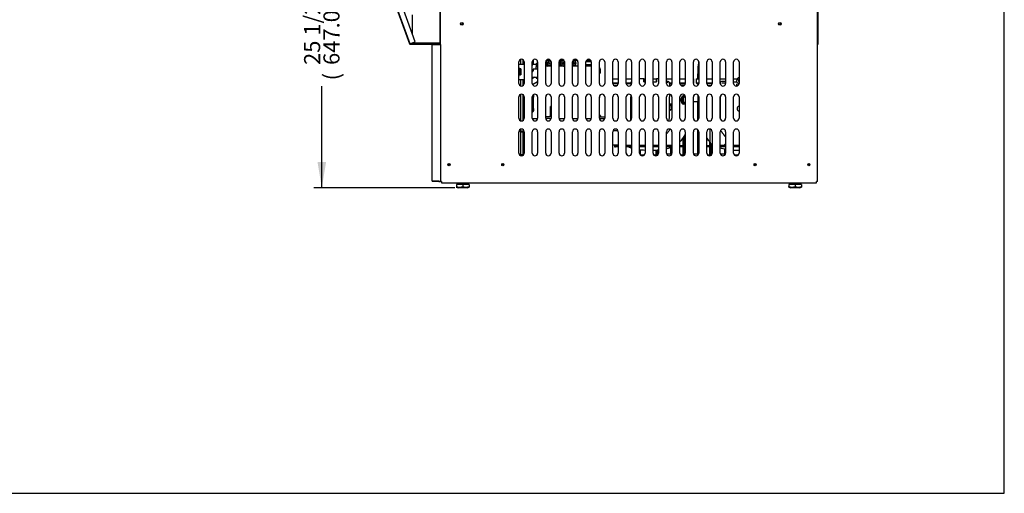
# Model space of a CAD drawing. Units: millimetres. Extents: x 0 to 4950, y 0 to 4399.
# Drawn here: x 3116 to 4950, y 0 to 883 of the extents above; entities that cross this region are included whole.
import ezdxf
from ezdxf.enums import TextEntityAlignment as Align

# ---------------------------------------------------------------- set-up
doc = ezdxf.new("R2010")
doc.units = ezdxf.units.MM
for name, color, linetype in [('1257001_H', 7, 'Continuous'), ('18C538A006_STAFF', 7, 'Continuous'), ('18C614A133_RETRO', 7, 'Continuous'), ('2058296', 7, 'Continuous'), ('2059164', 7, 'Continuous'), ('2060058', 7, 'Continuous'), ('2064018_EU', 7, 'Continuous'), ('2067124_BEND_PRO', 7, 'Continuous'), ('2068167_BEND', 7, 'Continuous'), ('2075278', 7, 'Continuous'), ('2259019_G_AF0', 7, 'Continuous'), ('2259020_H_AF0', 7, 'Continuous'), ('BASE', 7, 'Continuous'), ('CDU-풍향판-535-우', 7, 'Continuous'), ('Default', 7, 'Continuous'), ('MATICA_021403_M8', 7, 'Continuous'), ('TOM-48DX-ST-베이스발', 7, 'Continuous'), ('TOM-48DX-ST-베이스전', 7, 'Continuous'), ('TOM-48DX-ST-전면외장', 7, 'Continuous'), ('TOM-DX-S-전면외장_브라', 7, 'Continuous'), ('TOM-DX-S-측판기둥외부-', 7, 'Continuous'), ('TOM-DX-S-측판하부내부좌', 7, 'Continuous'), ('TOM-DX-S-측판하부외부-', 7, 'Continuous'), ('TOM-DX-ST-베이스우', 7, 'Continuous'), ('베이스볼트-인치', 7, 'Continuous'), ('응축기-경판-5-10-우', 7, 'Continuous'), ('응축기-동관-535', 7, 'Continuous'), ('응축기-청소기-모터레일-우', 7, 'Continuous'), ('응축기-청소기-전면고정-우', 7, 'Continuous'), ('응축수증발기-성형물통', 7, 'Continuous'), ('커넥터-4P-B', 7, 'Continuous'), ('케이블그랜트', 7, 'Continuous'), ('콘트롤박스-H-커버', 7, 'Continuous')]:
    doc.layers.add(name, color=color, linetype=linetype)
doc.styles.add('SEACAD_Arial', font='arial.ttf')

# ---------------------------------------------------------------- blocks, each defined once
blk = doc.blocks.new('SE2')
at = {"layer": '1257001_H', "color": 7, "linetype": 'Continuous'}
for p, q in [((928.3, 1112), (927.2, 1113.1)), ((927.2, 1109.3), (928.3, 1112)), ((934.5, 1112), (928.3, 1112)), ((934.5, 1113.5), (934.5, 1107.8)), ((937.2, 1113.5), (934.5, 1113.5)), ((937.2, 1107.8), (934.5, 1107.8)), ((934.5, 1103), (934.5, 1107.8)), ((1053.5, 1104), (1052.5, 1104)), ((1053.5, 1096), (1053.5, 1104)), ((1054.5, 1103), (1053.5, 1104)), ((1054.5, 1097), (1054.5, 1103)), ((927.2, 1088), (934.5, 1088)), ((934.5, 1088), (934.5, 1086.5)), ((934.5, 1086.5), (937.2, 1086.5)), ((1052.5, 1096), (1053.5, 1096)), ((1053.5, 1096), (1054.5, 1097))]:
    blk.add_line(p, q, dxfattribs=at)
at = {"layer": '18C538A006_STAFF', "color": 7, "linetype": 'Continuous'}
for p, q in [((903.4, 1101), (903.4, 1102.6)), ((903.4, 1094.6), (903.4, 1095))]:
    blk.add_line(p, q, dxfattribs=at)
blk.add_arc((876.7, 1098.6), 27, 340.8339, 18.6847, dxfattribs=at)
at = {"layer": '18C614A133_RETRO', "color": 7, "linetype": 'Continuous'}
for p, q in [((903.4, 1112.2), (902.2, 1112.2)), ((902.8, 1103.7), (904.2, 1103.7)), ((904.2, 1103.6), (903.6, 1103.6)), ((903.6, 1102.8), (903.6, 1103.6)), ((904.2, 1103.7), (904.2, 1092.6)), ((904.2, 1103.7), (904.2, 1103.6)), ((904.2, 1103.6), (904.2, 1092.6)), ((904.6, 1092.6), (904.6, 1103.7)), ((904.6, 1103.7), (906, 1103.7)), ((905.4, 1103.6), (904.6, 1103.7)), ((906, 1103.6), (905.4, 1103.6)), ((905.4, 1092.6), (905.4, 1103.6)), ((906, 1103.7), (906, 1092.6)), ((906, 1103.7), (906, 1103.6)), ((906, 1103.6), (906, 1092.6)), ((902.2, 1084), (903.4, 1084)), ((904.2, 1092.6), (902.8, 1092.6)), ((902.8, 1092.6), (903.6, 1092.6)), ((903.6, 1092.6), (903.6, 1094.3)), ((904.2, 1092.6), (903.6, 1092.6)), ((904.2, 1092.6), (904.2, 1092.6)), ((906, 1092.6), (904.6, 1092.6)), ((904.6, 1092.6), (905.4, 1092.6)), ((906, 1092.6), (905.4, 1092.6)), ((906, 1092.6), (906, 1092.6))]:
    blk.add_line(p, q, dxfattribs=at)
for centre, major_axis, start_param, end_param in [((907.1, 1111.3), (103.2, 0), 1.521232, 1.605704), ((907.1, 1084.9), (-103.2, 0), 1.535888, 1.620361)]:
    blk.add_ellipse(centre, major_axis=major_axis, ratio=0.008716, start_param=start_param, end_param=end_param, dxfattribs=at)
at = {"layer": '2058296', "color": 7, "linetype": 'Continuous'}
for p, q in [((1077, 1085.4), (1087.1, 1085.4)), ((1102.2, 1085.4), (1112.1, 1085.4)), ((1135, 1085.4), (1137.1, 1085.4)), ((1152.2, 1085.4), (1158.4, 1085.4)), ((1177.3, 1085.4), (1187.3, 1085.4)), ((1202.2, 1085.4), (1212.3, 1085.4)), ((1227.7, 1085.4), (1227.4, 1077.7)), ((1227.5, 1085.4), (1227.7, 1085.4)), ((1232.2, 1085.4), (1236.9, 1085.4)), ((1232.2, 1085.4), (1232.5, 1077.7)), ((1252.1, 1085.4), (1260.1, 1085.4)), ((1260.1, 1085.4), (1262.1, 1085.4)), ((1277.1, 1085.4), (1287.1, 1085.4)), ((1302.1, 1085.4), (1309.2, 1085.4)), ((1077, 1077.7), (1087.1, 1077.7)), ((1077.1, 1076.4), (1087, 1076.4)), ((1102.2, 1077.7), (1110.9, 1077.7)), ((1102.2, 1076.4), (1110.9, 1076.4)), ((1182.5, 1077.7), (1187.3, 1077.7)), ((1182.6, 1076.4), (1187.2, 1076.4)), ((1202.2, 1077.7), (1212.3, 1077.7)), ((1202.5, 1076.4), (1212.4, 1076.4)), ((1227.4, 1077.7), (1227.2, 1077.5)), ((1232.5, 1077.7), (1237, 1077.7)), ((1232.5, 1077.7), (1233.8, 1076.4)), ((1233.8, 1076.4), (1236.8, 1076.4)), ((1235.5, 1074.5), (1235.5, 1073)), ((1252.1, 1077.7), (1260.3, 1077.7)), ((1252.1, 1076.4), (1261.1, 1076.4)), ((1260.3, 1077.7), (1262.1, 1077.7)), ((1261.1, 1076.4), (1262.1, 1076.4)), ((1277.1, 1077.7), (1277.5, 1077.7)), ((1258, 990.3), (1258, 968.7)), ((1102.2, 961), (1112.2, 961)), ((1177.2, 955.2), (1179.6, 955.7)), ((1179.2, 961), (1187.2, 961)), ((1277.2, 961), (1280.7, 961)), ((1280.3, 955.7), (1285.1, 954.7)), ((1286.4, 963.5), (1286.4, 963.5))]:
    blk.add_line(p, q, dxfattribs=at)
for centre, radius, start, end in [((1084.9, 14091.9), 13019, 269.97377, 270.00106), ((1231.5, 1074.5), 4, 0, 28.955), ((1251.4, 14091.9), 13019, 270.01109, 270.03861), ((1506.6, 1055.2), 271.2, 179.998, 186.0741), ((1127.4, 1006.9), 53, 199.9977, 200.4095), ((1166, 1006.9), 53, 313.1653, 330.6796), ((1293.9, 1006.9), 53, 218.034, 227.5338), ((1146.7, 1114.6), 162.4, 263.0656, 266.6125), ((1179.2, 968.7), 7.75, 254.7057, 270), ((1166, 1006.9), 53, 284.2969, 293.1243), ((1265.7, 968.7), 7.75, 180, 242.7853), ((1280.7, 968.7), 7.75, 270, 316.2816), ((1313.2, 1114.6), 162.4, 259.8058, 260.7496), ((1146.7, 1114.6), 162.4, 271.942, 275.4783), ((1313.2, 1114.6), 162.4, 266.0823, 269.6167)]:
    blk.add_arc(centre, radius, start, end, dxfattribs=at)
for centre, major_axis, ratio, start_param, end_param in [((1208.6, 1045.9), (0, 8), 0.544639, 5.362553, 6.283185), ((1208.6, 1045.9), (0, 8), 0.544639, 3.141593, 4.065393), ((1127.3, 1006.7), (-9.2, -51.9), 0.998439, 5.229554, 5.239843), ((1293.8, 1006.7), (-9.2, -51.9), 0.998439, 5.546386, 5.710688), ((1127.3, 1006.7), (-9.2, -51.9), 0.998439, 6.051403, 6.166983), ((1293.8, 1006.7), (-9.2, -51.9), 0.998439, 6.137104, 6.204276)]:
    blk.add_ellipse(centre, major_axis=major_axis, ratio=ratio, start_param=start_param, end_param=end_param, dxfattribs=at)
for points in [[(1185.3, 1072.9), (1184.4, 1072.9), (1183.5, 1072.9), (1182.5, 1072.9)], [(1286.4, 963.5), (1286.4, 963.5), (1286.4, 963.4), (1286.3, 963.4)]]:
    blk.add_open_spline(points, degree=3, dxfattribs=at)
for points, knots in [([(1210.4, 1072.9), (1210, 1072.9), (1209.6, 1072.9), (1207.6, 1072.9), (1206, 1072.9), (1204.2, 1072.9)], [0.2245415, 0.2245415, 0.2245415, 0.2245415, 0.25, 0.25, 0.3436907, 0.3436907, 0.3436907, 0.3436907]), ([(1208.9, 1037.9), (1208.7, 1038), (1208.4, 1038), (1207.9, 1038.1), (1207.2, 1038.5), (1206.4, 1039.2), (1205.7, 1040.2), (1205.2, 1041.5), (1204.8, 1042.8), (1204.5, 1044.4), (1204.5, 1045.9), (1204.6, 1047.5), (1204.9, 1049), (1205.4, 1050.4), (1206.1, 1051.6), (1206.8, 1052.6), (1207.6, 1053.4), (1208.3, 1053.8), (1208.9, 1053.9), (1209.2, 1053.9), (1209.3, 1053.9)], [0, 0, 0, 0, 0.031271, 0.062581, 0.124966, 0.187263, 0.249521, 0.311779, 0.374058, 0.436418, 0.498901, 0.561495, 0.624198, 0.686941, 0.749603, 0.812126, 0.874785, 0.937452, 0.968725, 1, 1, 1, 1]), ([(1209.3, 1053.9), (1209.5, 1053.9), (1209.8, 1053.9), (1210.3, 1053.8), (1211, 1053.4), (1211.6, 1052.7), (1212, 1052), (1212.2, 1051.7)], [0, 0, 0, 0, 0.0312237, 0.0624859, 0.1250499, 0.1877292, 0.2467335, 0.2467335, 0.2467335, 0.2467335]), ([(1212.2, 1041.1), (1212.1, 1040.8), (1211.8, 1040.1), (1211.2, 1039.3), (1210.5, 1038.5), (1209.8, 1038.1), (1209.3, 1038), (1209, 1038), (1208.9, 1037.9)], [0.7089068, 0.7089068, 0.7089068, 0.7089068, 0.7497412, 0.812183, 0.8747074, 0.9372893, 0.9686593, 1, 1, 1, 1]), ([(1177.2, 982.4), (1177.5, 982.9), (1178.6, 984.3), (1181, 987.2), (1182.9, 989.8), (1184, 991.3)], [0.3759382, 0.3759382, 0.3759382, 0.3759382, 0.4243068, 0.5292883, 0.6884243, 0.6884243, 0.6884243, 0.6884243]), ([(1277.7, 988.9), (1277.8, 988.7), (1278.4, 988), (1279.2, 986.9), (1280.2, 985.6), (1281, 984.7), (1281.8, 983.7), (1282.6, 982.6), (1283.5, 981.5), (1284.4, 980.3), (1285.2, 979.3), (1286, 978.3), (1286.7, 977.4), (1287.1, 977), (1287.2, 976.8)], [0.3951959, 0.3951959, 0.3951959, 0.3951959, 0.4167295, 0.468592, 0.5119397, 0.546737, 0.5729662, 0.6169598, 0.6593973, 0.7002822, 0.7396201, 0.7774188, 0.8136886, 0.832355, 0.832355, 0.832355, 0.832355])]:
    blk.add_open_spline(points, degree=3, knots=knots, dxfattribs=at)
at = {"layer": '2059164', "color": 7, "linetype": 'Continuous'}
blk.add_line((1235.3, 1085.4), (1235.3, 1094.4), dxfattribs=at)
blk.add_arc((1401, 1095.4), 165.7, 179.3229, 180.1999, dxfattribs=at)
blk.add_open_spline([(1237, 1117.5), (1236.7, 1115.5), (1236, 1110.9), (1235.4, 1103), (1235.3, 1097.7), (1235.3, 1094.4)], degree=3, knots=[0.6689507, 0.6689507, 0.6689507, 0.6689507, 0.7541535, 0.8711581, 1, 1, 1, 1], dxfattribs=at)
blk.add_open_spline([(1235.3, 1097.3), (1235.3, 1096.4), (1235.3, 1095.4), (1235.3, 1094.4)], degree=3, dxfattribs=at)
at = {"layer": '2060058', "color": 7, "linetype": 'Continuous'}
for p, q in [((1080.4, 960.7), (1082.5, 960.7)), ((1080.4, 960.7), (1080.4, 958.2)), ((1080.4, 958.2), (1082.5, 958.2)), ((1085.4, 960.7), (1082.5, 960.7)), ((1085.4, 958.2), (1082.5, 958.2)), ((1085.4, 960.7), (1087.2, 960.7)), ((1087.2, 958.2), (1085.4, 958.2)), ((1112.2, 960.7), (1102.2, 960.7)), ((1112.2, 958.2), (1102.2, 958.2)), ((1137.2, 960.7), (1127.2, 960.7)), ((1137.2, 958.2), (1127.2, 958.2)), ((1162.2, 960.7), (1152.2, 960.7)), ((1162.2, 958.2), (1152.2, 958.2)), ((1187.2, 960.7), (1177.2, 960.7)), ((1187.2, 958.2), (1177.2, 958.2)), ((1202.8, 960.7), (1202.2, 960.7)), ((1202.8, 958.2), (1202.2, 958.2)), ((1202.8, 960.7), (1208, 960.7)), ((1208, 958.2), (1202.8, 958.2)), ((1210.9, 960.7), (1208, 960.7)), ((1210.9, 958.2), (1208, 958.2)), ((1210.9, 960.7), (1212.2, 960.7)), ((1210.9, 958.2), (1212.2, 958.2)), ((1252.2, 960.7), (1257.1, 960.7)), ((1257.1, 958.2), (1252.2, 958.2)), ((1262.2, 960.7), (1257.1, 960.7)), ((1262.2, 958.2), (1257.1, 958.2)), ((1287.2, 960.7), (1277.2, 960.7)), ((1287.2, 958.2), (1277.2, 958.2)), ((1312.2, 960.7), (1302.2, 960.7)), ((1312.2, 958.2), (1302.2, 958.2))]:
    blk.add_line(p, q, dxfattribs=at)
for centre, start, end in [((1106.7, 958.5), 138.1897, 143.1301), ((1106.7, 958.5), 36.8699, 41.8103), ((1186.7, 958.5), 138.1897, 143.1301)]:
    blk.add_arc(centre, 3.75, start, end, dxfattribs=at)
at = {"layer": '2064018_EU', "color": 7, "linetype": 'Continuous'}
for p, q in [((1281, 1077.6), (1281, 1077.9)), ((1281, 1077.6), (1287.2, 1077.6)), ((1184, 1038.4), (1183, 1033.4)), ((1184, 1038.3), (1183, 1033.3)), ((1183, 1033.3), (1183, 1033.4)), ((1183, 1033.3), (1183, 1031.8)), ((1186.1, 1029), (1183.6, 1026.5)), ((1184, 1038.4), (1186.1, 1038.4)), ((1184, 1038.3), (1184, 1038.4)), ((1184, 1038.3), (1186.1, 1038.3)), ((1186.1, 1038.4), (1186.1, 1038.3)), ((1186.1, 1038.3), (1186.1, 1029)), ((1183.6, 1026.5), (1182.5, 1026.5))]:
    blk.add_line(p, q, dxfattribs=at)
for centre, major_axis, start_param, end_param in [((1182.5, 1031.9), (-0.5, 0), 1.570796, 3.141593), ((1182.5, 1031.8), (0.5, 0), 4.712389, 6.283185)]:
    blk.add_ellipse(centre, major_axis=major_axis, ratio=0.999048, start_param=start_param, end_param=end_param, dxfattribs=at)
at = {"layer": '2067124_BEND_PRO', "color": 7, "linetype": 'Continuous'}
for p, q in [((1212.2, 1049.9), (1211.5, 1049.9)), ((1211.5, 1042), (1212.2, 1042))]:
    blk.add_line(p, q, dxfattribs=at)
for start_param, end_param in [(2.621927, 6.283185), (0, 0.519665)]:
    blk.add_ellipse((1210.8, 1045.9), major_axis=(0, -5.17), ratio=0.544639, start_param=start_param, end_param=end_param, dxfattribs=at)
for points, knots in [([(1209.8, 1051.7), (1209.4, 1051.7), (1208.8, 1051.6), (1207.7, 1050.9), (1206.9, 1049.8), (1206.3, 1048.3), (1206, 1046.8), (1206, 1046), (1206.1, 1045.8)], [0, 0, 0, 0, 0.137034, 0.311948, 0.499314, 0.70866, 0.926776, 1, 1, 1, 1]), ([(1206.1, 1045.8), (1206.1, 1045.3), (1206.1, 1044.3), (1206.6, 1042.7), (1207.4, 1041.3), (1208.5, 1040.4), (1209.8, 1040.1), (1211.1, 1040.4), (1211.7, 1040.9), (1212, 1041.2)], [0, 0, 0, 0, 0.0850388, 0.2149501, 0.3497025, 0.4606915, 0.5651457, 0.6750346, 0.7739158, 0.7739158, 0.7739158, 0.7739158]), ([(1212.2, 1050.5), (1212.1, 1050.6), (1211.7, 1051), (1210.9, 1051.6), (1210.2, 1051.7), (1209.8, 1051.7)], [0.432451, 0.432451, 0.432451, 0.432451, 0.5205137, 0.7889679, 1, 1, 1, 1])]:
    blk.add_open_spline(points, degree=3, knots=knots, dxfattribs=at)
at = {"layer": '2068167_BEND', "color": 7, "linetype": 'Continuous'}
blk.add_arc((1170.9, 1081.2), 12.7, 335.7346, 338.2137, dxfattribs=at)
at = {"layer": '2075278', "color": 7, "linetype": 'Continuous'}
for p, q in [((1134.7, 1085.5), (1127.2, 1085.5)), ((1134.7, 1085.5), (1134.7, 1085.5)), ((1134.7, 1085.3), (1134.8, 1079.7)), ((1134.8, 1080.2), (1134.7, 1084.8)), ((1158.7, 1085.3), (1158.6, 1079.7)), ((1158.6, 1080.2), (1158.7, 1084.8)), ((1158.7, 1085.5), (1158.7, 1085.5)), ((1162.2, 1085.5), (1158.7, 1085.5)), ((1308.1, 1079.4), (1308.1, 1082.4)), ((1311.6, 1082.3), (1312.2, 1083.3)), ((1111.1, 1078.2), (1111, 1077.5)), ((1111, 1077.5), (1111, 1078.1)), ((1111, 1077.5), (1111, 1073.5)), ((1134.8, 1079.7), (1134.8, 1079.5)), ((1152.1, 1079), (1152.6, 1079.2)), ((1158.6, 1079.5), (1158.6, 1079.7)), ((1180.5, 1080.1), (1177.2, 1080.1)), ((1182.5, 1078.1), (1182.5, 1077.5)), ((1182.5, 1077.5), (1182.5, 1071.8)), ((1277.6, 1078.2), (1277.5, 1077.5)), ((1277.5, 1077.5), (1277.5, 1078.1)), ((1277.5, 1077.5), (1277.5, 1075.1)), ((1284.6, 1080.1), (1279.5, 1080.1)), ((1307.3, 1079.2), (1307.8, 1079)), ((1307.8, 1079), (1308.1, 1078.5)), ((1308, 1071.8), (1307.9, 1075.6)), ((1310.2, 1077.2), (1312.2, 1077.2)), ((1310.5, 1075.2), (1310.5, 1073)), ((1310.8, 1076.3), (1312.1, 1076.3)), ((1111, 1055), (1111, 1051.4)), ((1111, 1008.5), (1111, 1051.4)), ((1182.5, 1056.7), (1182.5, 1051.4)), ((1182.5, 1012.5), (1182.5, 1051.4)), ((1277.5, 1053.4), (1277.5, 1051.4)), ((1277.5, 1010.1), (1277.5, 1051.4))]:
    blk.add_line(p, q, dxfattribs=at)
for centre, radius, start, end in [((1112.9, 1078.1), 1.98, 169.1169, 179.9519), ((1180.5, 1078.1), 1.98, 0.0481, 10.8831), ((1279.4, 1078.1), 1.98, 169.1169, 179.9519), ((1310.8, 1075.8), 0.5, 89.9594, 179.9877), ((1297.8, 1075.5), 12.7, 358.6361, 2.284)]:
    blk.add_arc(centre, radius, start, end, dxfattribs=at)
for centre, major_axis, ratio, start_param, end_param in [((1134.7, 1085), (0.009, -0.5), 0.000761, 2.309155, 3.185213), ((1134.7, 1085), (-0.009, 0.5), 0.000761, 0.04362, 1.963482), ((1158.7, 1085), (0.009, 0.5), 0.000761, 4.319703, 6.239565), ((1158.7, 1085), (-0.009, -0.5), 0.000761, 3.097973, 3.974031), ((1313.2, 1082.4), (-5.13, 0), 0.999048, 4.917277, 6.283185), ((1313.2, 1082.1), (-5.02, 0), 0.999048, 4.922063, 6.283185), ((1313.2, 1082.1), (-2.15, 0), 0.999048, -1.063621, 1.063621), ((1313.2, 1082.1), (1.65, 0), 0.999048, 3.047694, 4.027103), ((1313.2, 1082.1), (-1.65, 0), 0.999048, 5.397675, 6.189286), ((1313.2, 1082.4), (1.65, 0), 0.999048, 3.235796, 4.027103), ((1113, 1078.1), (-2, 0), 0.999048, 5.120785, 6.094195), ((1134.8, 1080), (-0.009, 0.5), 0.000761, 3.185213, 5.105075), ((1146.7, 1083), (-72, 0), 0.043619, 1.404773, 1.437846), ((1146.7, 1083), (-72, 0), 0.043619, -4.636542, -4.546366), ((1158.6, 1080), (-0.009, -0.5), 0.000761, 4.319703, 6.239565), ((1180.5, 1078.1), (-2, 0), 0.999048, 3.330583, 4.712389), ((1279.5, 1078.1), (-2, 0), 0.999048, 4.712389, 6.094195), ((1284.6, 1079.9), (5, 0), 0.043619, 1.190545, 1.570796), ((1313.2, 1083), (-72, 0), 0.043619, 1.190545, 1.200678), ((1313.2, 1083), (-72, 0), 0.043619, 1.416796, 1.499449), ((1308.1, 1079.5), (-0.001, 1), 0.017438, 3.097946, 4.668742), ((1309.2, 1078.2), (-1, 1), 0.02182, 1.592613, 3.145956), ((1310.8, 1076.8), (0.5, -0.5), 0.02182, 1.592613, 2.448321), ((1313.2, 1029.6), (-4.58, 0), 0.999048, 4.942289, 6.283185), ((1313.2, 1029.6), (-4.58, 0), 0.999048, 0, 1.340897), ((1165, 1012.5), (-17.5, 0), 0.999048, 2.805087, 3.141593)]:
    blk.add_ellipse(centre, major_axis=major_axis, ratio=ratio, start_param=start_param, end_param=end_param, dxfattribs=at)
blk.add_open_spline([(1178.6, 1079.2), (1178.8, 1079.2), (1179.3, 1079.2), (1179.9, 1079.3), (1180.1, 1079.3), (1180.2, 1079.3)], degree=3, knots=[0, 0, 0, 0, 0.2, 0.4, 0.56, 0.56, 0.56, 0.56], dxfattribs=at)
at = {"layer": '2259019_G_AF0', "color": 7, "linetype": 'Continuous'}
for p, q in [((954, 1118.8), (954, 1109.8)), ((955, 1118.8), (954.3, 1119.5)), ((955, 1119.8), (961.1, 1119.8)), ((978.2, 1119.8), (985, 1119.8)), ((985.7, 1119.5), (985, 1118.8)), ((986, 1118.8), (986, 1109.8)), ((1003.2, 1119.8), (1011.1, 1119.8)), ((1028.2, 1119.8), (1036.1, 1119.8)), ((954.3, 1109.1), (955, 1109.8)), ((962.2, 1108.8), (955, 1108.8)), ((977.5, 1108.8), (977.2, 1108.8)), ((985, 1108.8), (977.5, 1108.8)), ((985, 1109.8), (985.7, 1109.1)), ((1012.2, 1108.8), (1002.2, 1108.8)), ((1027.2, 1117.3), (1035.8, 1117.3)), ((1035.8, 1111.3), (1027.2, 1111.3)), ((1037.2, 1108.8), (1027.2, 1108.8)), ((1036.8, 1116.3), (1036.8, 1112.3)), ((962.2, 1033.9), (960.9, 1033.9)), ((960.9, 1015.3), (960.9, 1033.9)), ((952.2, 1015.3), (959.5, 1015.3)), ((959.5, 1011.3), (952.2, 1011.3)), ((962.2, 1015.3), (959.5, 1015.3)), ((962.1, 1011.3), (959.5, 1011.3)), ((1055.5, 1014.3), (1052.2, 1018.8)), ((1052.2, 1014.3), (1062.2, 1014.3))]:
    blk.add_line(p, q, dxfattribs=at)
for centre, radius in [((959, 1114.3), 1.3), ((981, 1114.3), 3.7), ((981, 1114.3), 1.3), ((1005.5, 1114.3), 2), ((1005.5, 1114.3), 1.3)]:
    blk.add_circle(centre, radius, dxfattribs=at)
for centre, radius, start, end in [((955, 1118.8), 1, 135, 180), ((955, 1118.8), 1, 90, 135), ((985, 1118.8), 1, 45, 90), ((985, 1118.8), 1, 0, 45), ((955, 1109.8), 1, 180, 225), ((955, 1109.8), 1, 225, 270), ((959, 1114.3), 3.7, 29.9557, 330.0443), ((985, 1109.8), 1, 270, 315), ((985, 1109.8), 1, 315, 360), ((1005.5, 1114.3), 3.75, 0, 151.4588), ((1005.5, 1114.3), 3.75, 208.5412, 0), ((1035.8, 1116.3), 1, 0, 90), ((1035.8, 1112.3), 1, 270, 0)]:
    blk.add_arc(centre, radius, start, end, dxfattribs=at)
blk.add_ellipse((977.5, 1109.8), major_axis=(0, -1), ratio=0.32492, start_param=5.195691, end_param=6.283185, dxfattribs=at)
at = {"layer": '2259020_H_AF0', "color": 7, "linetype": 'Continuous'}
blk.add_line((987.1, 1117.8), (987.1, 1111.8), dxfattribs=at)
blk.add_arc((989.1, 1111.8), 2, 180, 198.7129, dxfattribs=at)
at = {"layer": 'BASE', "color": 7, "linetype": 'Continuous'}
for p, q in [((929, 1100.5), (927.2, 1098.4)), ((929.1, 1103), (929, 1100.5)), ((937.2, 1103), (929.1, 1103)), ((927.2, 1088), (937.2, 1088))]:
    blk.add_line(p, q, dxfattribs=at)
blk.add_arc((929.2, 1101.1), 0.5, 111.7625, 244.0442, dxfattribs=at)
at = {"layer": 'CDU-풍향판-535-우', "color": 7, "linetype": 'Continuous'}
blk.add_line((1129, 942.9), (1129, 953.3), dxfattribs=at)
for centre, start_param, end_param in [((1095.5, 939.8), 1.817461, 2.28954), ((1094.8, 939.8), 1.892929, 2.157651)]:
    blk.add_ellipse(centre, major_axis=(0, -12.5), ratio=0.707107, start_param=start_param, end_param=end_param, dxfattribs=at)
at = {"layer": 'MATICA_021403_M8', "color": 7, "linetype": 'Continuous'}
for p, q in [((1052.5, 1105.6), (1052.2, 1107.5)), ((1052.2, 1107.5), (1052.2, 1107.5)), ((1052.5, 1106.5), (1052.2, 1107.5)), ((1052.2, 1103.7), (1052.5, 1105.6)), ((1052.5, 1100), (1052.2, 1103.7)), ((1052.2, 1103.7), (1052.2, 1103.7)), ((1052.2, 1096.2), (1052.5, 1100)), ((1052.5, 1106.5), (1052.5, 1105.6)), ((1052.5, 1100), (1052.5, 1105.6)), ((1052.5, 1094.3), (1052.5, 1100)), ((1052.5, 1094.3), (1052.2, 1096.2)), ((1052.2, 1096.2), (1052.2, 1096.2)), ((1052.2, 1092.5), (1052.5, 1094.3)), ((1052.2, 1092.5), (1052.5, 1093.5)), ((1052.2, 1092.5), (1052.2, 1092.5)), ((1052.5, 1093.5), (1052.5, 1094.3)), ((1052.5, 1049.6), (1052.2, 1051.5)), ((1052.2, 1051.5), (1052.2, 1051.5)), ((1052.5, 1050.5), (1052.2, 1051.5)), ((1052.2, 1047.7), (1052.5, 1049.6)), ((1052.5, 1044), (1052.2, 1047.7)), ((1052.2, 1047.7), (1052.2, 1047.7)), ((1052.5, 1050.5), (1052.5, 1049.6)), ((1052.5, 1044), (1052.5, 1049.6)), ((1052.2, 1040.2), (1052.5, 1044)), ((1052.5, 1038.3), (1052.2, 1040.2)), ((1052.2, 1040.2), (1052.2, 1040.2)), ((1052.2, 1036.5), (1052.5, 1038.3)), ((1052.2, 1036.5), (1052.5, 1037.5)), ((1052.2, 1036.5), (1052.2, 1036.5)), ((1052.5, 1038.3), (1052.5, 1044)), ((1052.5, 1037.5), (1052.5, 1038.3))]:
    blk.add_line(p, q, dxfattribs=at)
at = {"layer": 'TOM-48DX-ST-베이스발', "color": 7, "linetype": 'Continuous'}
for centre in [(772.3, 925.3), (872.3, 925.3), (1342.3, 925.3), (1442.3, 925.3)]:
    blk.add_circle(centre, 1.7, dxfattribs=at)
at = {"layer": 'TOM-48DX-ST-베이스전', "color": 7, "linetype": 'Continuous'}
for p, q in [((741.1, 894.7), (741.1, 1149.1)), ((741.1, 1149.1), (741.8, 1149.1)), ((741.8, 1149.8), (755.3, 1149.8)), ((755.3, 1149.1), (741.8, 1149.1)), ((741.8, 1149.1), (755.3, 1149.1)), ((755.3, 1149.8), (755.3, 1149.1)), ((756.1, 1149.1), (755.3, 1149.1)), ((756.1, 1149.1), (756.1, 894.7)), ((741.8, 894.7), (741.1, 894.7)), ((741.8, 894.7), (755.3, 894.7)), ((753.1, 894.6), (741.8, 894.6)), ((753.1, 893.9), (741.8, 893.9)), ((753.1, 894.6), (753.1, 893.9)), ((753.1, 894.6), (756.1, 894.6)), ((753.1, 893.9), (756.1, 893.9)), ((755.3, 894.7), (756.1, 894.7))]:
    blk.add_line(p, q, dxfattribs=at)
for centre, radius, start, end in [((741.8, 1149.1), 0.71, 90, 180), ((741.8, 1149.1), 0.01, 90, 180), ((755.3, 1149.1), 0.71, 0, 90), ((755.3, 1149.1), 0.01, 0, 90), ((741.8, 894.7), 0.71, 180, 270), ((741.8, 894.7), 0.01, 180, 270)]:
    blk.add_arc(centre, radius, start, end, dxfattribs=at)
at = {"layer": 'TOM-48DX-ST-전면외장', "color": 7, "linetype": 'Continuous'}
for p, q in [((700, 1150.5), (650.1, 1287.6)), ((709.4, 1153.9), (659.5, 1291)), ((700.6, 1150.8), (700, 1150.5)), ((700.6, 1150.8), (709.4, 1153.9)), ((700.6, 1150.7), (716.1, 1150.7)), ((700.6, 1150), (716.1, 1150)), ((716.1, 1150), (716.1, 1150.7))]:
    blk.add_line(p, q, dxfattribs=at)
for radius in [0.71, 0.01]:
    blk.add_arc((700.6, 1150.8), radius, 200, 270, dxfattribs=at)
at = {"layer": 'TOM-DX-S-전면외장_브라', "color": 7, "linetype": 'Continuous'}
for p, q in [((755.7, 1152.3), (755.7, 1307.7)), ((703.6, 1204.5), (703.6, 1169.6)), ((703.6, 1151.2), (703.6, 1151.9)), ((703.6, 1151.2), (754.6, 1151.2)), ((704.7, 1152.2), (754.6, 1152.2)), ((754.6, 1152.3), (755.7, 1152.3)), ((754.6, 1152.3), (754.6, 1152.2)), ((754.6, 1151.2), (754.6, 1152.2))]:
    blk.add_line(p, q, dxfattribs=at)
at = {"layer": 'TOM-DX-S-측판기둥외부-', "color": 7, "linetype": 'Continuous'}
for p, q in [((1459.3, 1150), (1459.3, 1316.8)), ((1458.3, 1150.1), (1459.3, 1150)), ((1459.3, 1150), (1458.3, 1150))]:
    blk.add_line(p, q, dxfattribs=at)
at = {"layer": 'TOM-DX-S-측판하부내부좌', "color": 7, "linetype": 'Continuous'}
blk.add_line((756.1, 1159.3), (755.7, 1159.3), dxfattribs=at)
for centre in [(795.9, 1187.7), (1388.1, 1187.7)]:
    blk.add_circle(centre, 1.6, dxfattribs=at)
at = {"layer": 'TOM-DX-S-측판하부외부-', "color": 7, "linetype": 'Continuous'}
for p, q in [((699.2, 1149.7), (635.3, 1325.2)), ((756.1, 1159), (755.7, 1159)), ((700.1, 1150.1), (699.2, 1149.7)), ((699.2, 1149.7), (700.1, 1150)), ((700.1, 1150.1), (700.2, 1150.2)), ((700.2, 1150.2), (700.1, 1150.1)), ((700.1, 1149), (700.1, 1150.1)), ((700.1, 1150.1), (700.1, 1150)), ((700.1, 1149), (700.1, 1150)), ((741.1, 1149), (700.1, 1149))]:
    blk.add_line(p, q, dxfattribs=at)
at = {"layer": 'TOM-DX-ST-베이스우', "color": 7, "linetype": 'Continuous'}
for p, q in [((756.1, 1149.1), (756.1, 1280.5)), ((1458.3, 893.8), (1458.3, 1280.5)), ((902.2, 1076.7), (902.2, 1116.7)), ((912.2, 1116.7), (912.2, 1076.7)), ((927.2, 1076.7), (927.2, 1116.7)), ((937.2, 1116.7), (937.2, 1076.7)), ((952.2, 1076.7), (952.2, 1116.7)), ((962.2, 1116.7), (962.2, 1076.7)), ((977.2, 1076.7), (977.2, 1116.7)), ((987.2, 1116.7), (987.2, 1076.7)), ((1002.2, 1076.7), (1002.2, 1116.7)), ((1012.2, 1116.7), (1012.2, 1076.7)), ((1027.2, 1076.7), (1027.2, 1116.7)), ((1037.2, 1116.7), (1037.2, 1076.7)), ((1052.2, 1076.7), (1052.2, 1116.7)), ((1062.2, 1116.7), (1062.2, 1076.7)), ((1077.2, 1076.7), (1077.2, 1116.7)), ((1087.2, 1116.7), (1087.2, 1076.7)), ((1102.2, 1076.7), (1102.2, 1116.7)), ((1112.2, 1116.7), (1112.2, 1076.7)), ((1127.2, 1076.7), (1127.2, 1116.7)), ((1137.2, 1116.7), (1137.2, 1076.7)), ((1152.2, 1076.7), (1152.2, 1116.7)), ((1162.2, 1116.7), (1162.2, 1076.7)), ((1177.2, 1076.7), (1177.2, 1116.7)), ((1187.2, 1116.7), (1187.2, 1076.7)), ((1202.2, 1076.7), (1202.2, 1116.7)), ((1212.2, 1116.7), (1212.2, 1076.7)), ((1227.2, 1076.7), (1227.2, 1116.7)), ((1237.2, 1116.7), (1237.2, 1076.7)), ((1252.2, 1076.7), (1252.2, 1116.7)), ((1262.2, 1116.7), (1262.2, 1076.7)), ((1277.2, 1076.7), (1277.2, 1116.7)), ((1287.2, 1116.7), (1287.2, 1076.7)), ((1302.2, 1076.7), (1302.2, 1116.7)), ((1312.2, 1116.7), (1312.2, 1076.7)), ((902.2, 1011.7), (902.2, 1051.7)), ((912.2, 1051.7), (912.2, 1011.7)), ((927.2, 1011.7), (927.2, 1051.7)), ((937.2, 1051.7), (937.2, 1011.7)), ((952.2, 1011.7), (952.2, 1051.7)), ((962.2, 1051.7), (962.2, 1011.7)), ((977.2, 1011.7), (977.2, 1051.7)), ((987.2, 1051.7), (987.2, 1011.7)), ((1002.2, 1011.7), (1002.2, 1051.7)), ((1012.2, 1051.7), (1012.2, 1011.7)), ((1027.2, 1011.7), (1027.2, 1051.7)), ((1037.2, 1051.7), (1037.2, 1011.7)), ((1052.2, 1011.7), (1052.2, 1051.7)), ((1062.2, 1051.7), (1062.2, 1011.7)), ((1077.2, 1011.7), (1077.2, 1051.7)), ((1087.2, 1051.7), (1087.2, 1011.7)), ((1102.2, 1011.7), (1102.2, 1051.7)), ((1112.2, 1051.7), (1112.2, 1011.7)), ((1127.2, 1011.7), (1127.2, 1051.7)), ((1137.2, 1051.7), (1137.2, 1011.7)), ((1152.2, 1011.7), (1152.2, 1051.7)), ((1162.2, 1051.7), (1162.2, 1011.7)), ((1177.2, 1011.7), (1177.2, 1051.7)), ((1187.2, 1051.7), (1187.2, 1011.7)), ((1202.2, 1011.7), (1202.2, 1051.7)), ((1212.2, 1051.7), (1212.2, 1011.7)), ((1227.2, 1011.7), (1227.2, 1051.7)), ((1237.2, 1051.7), (1237.2, 1011.7)), ((1252.2, 1011.7), (1252.2, 1051.7)), ((1262.2, 1051.7), (1262.2, 1011.7)), ((1277.2, 1011.7), (1277.2, 1051.7)), ((1287.2, 1051.7), (1287.2, 1011.7)), ((1302.2, 1011.7), (1302.2, 1051.7)), ((1312.2, 1051.7), (1312.2, 1011.7)), ((902.2, 946.7), (902.2, 986.7)), ((912.2, 986.7), (912.2, 946.7)), ((927.2, 946.7), (927.2, 986.7)), ((937.2, 986.7), (937.2, 946.7)), ((952.2, 946.7), (952.2, 986.7)), ((962.2, 986.7), (962.2, 946.7)), ((977.2, 946.7), (977.2, 986.7)), ((987.2, 986.7), (987.2, 946.7)), ((1002.2, 946.7), (1002.2, 986.7)), ((1012.2, 986.7), (1012.2, 946.7)), ((1027.2, 946.7), (1027.2, 986.7)), ((1037.2, 986.7), (1037.2, 946.7)), ((1052.2, 946.7), (1052.2, 986.7)), ((1062.2, 986.7), (1062.2, 946.7)), ((1077.2, 946.7), (1077.2, 986.7)), ((1087.2, 986.7), (1087.2, 946.7)), ((1102.2, 946.7), (1102.2, 986.7)), ((1112.2, 986.7), (1112.2, 946.7)), ((1127.2, 946.7), (1127.2, 986.7)), ((1137.2, 986.7), (1137.2, 946.7)), ((1152.2, 946.7), (1152.2, 986.7)), ((1162.2, 986.7), (1162.2, 946.7)), ((1177.2, 946.7), (1177.2, 986.7)), ((1187.2, 986.7), (1187.2, 946.7)), ((1202.2, 946.7), (1202.2, 986.7)), ((1212.2, 986.7), (1212.2, 946.7)), ((1227.2, 946.7), (1227.2, 986.7)), ((1237.2, 986.7), (1237.2, 946.7)), ((1252.2, 946.7), (1252.2, 986.7)), ((1262.2, 986.7), (1262.2, 946.7)), ((1277.2, 946.7), (1277.2, 986.7)), ((1287.2, 986.7), (1287.2, 946.7)), ((1302.2, 946.7), (1302.2, 986.7)), ((1312.2, 986.7), (1312.2, 946.7)), ((771.4, 926.7), (773.2, 926.7)), ((756.1, 893.8), (756.1, 894.7)), ((758.1, 893.8), (756.1, 893.8)), ((758.1, 893.8), (758.1, 891.7)), ((758.1, 891.7), (1456.3, 891.7)), ((1458.3, 893.8), (1456.3, 893.8)), ((1456.3, 891.7), (1456.3, 893.8))]:
    blk.add_line(p, q, dxfattribs=at)
for centre, radius in [((796.1, 1187.5), 2.5), ((1388.3, 1187.5), 2.5), ((772.3, 925.3), 2), ((872.3, 925.3), 2), ((1342.1, 925.3), 2), ((1442.1, 925.3), 2)]:
    blk.add_circle(centre, radius, dxfattribs=at)
for centre, start, end in [((907.2, 1116.7), 0, 180), ((932.2, 1116.7), 0, 180), ((957.2, 1116.7), 0, 180), ((982.2, 1116.7), 0, 180), ((1007.2, 1116.7), 0, 180), ((1032.2, 1116.7), 0, 180), ((1057.2, 1116.7), 0, 180), ((1082.2, 1116.7), 0, 180), ((1107.2, 1116.7), 0, 180), ((1132.2, 1116.7), 0, 180), ((1157.2, 1116.7), 0, 180), ((1182.2, 1116.7), 0, 180), ((1207.2, 1116.7), 0, 180), ((1232.2, 1116.7), 0, 180), ((1257.2, 1116.7), 0, 180), ((1282.2, 1116.7), 0, 180), ((1307.2, 1116.7), 0, 180), ((907.2, 1076.7), 180, 0), ((932.2, 1076.7), 180, 0), ((957.2, 1076.7), 180, 0), ((982.2, 1076.7), 180, 0), ((1007.2, 1076.7), 180, 0), ((1032.2, 1076.7), 180, 0), ((1057.2, 1076.7), 180, 0), ((1082.2, 1076.7), 180, 0), ((1107.2, 1076.7), 180, 0), ((1132.2, 1076.7), 180, 0), ((1157.2, 1076.7), 180, 0), ((1182.2, 1076.7), 180, 360), ((1207.2, 1076.7), 180, 0), ((1232.2, 1076.7), 180, 0), ((1257.2, 1076.7), 180, 0), ((1282.2, 1076.7), 180, 0), ((1307.2, 1076.7), 180, 0), ((907.2, 1051.7), 0, 180), ((932.2, 1051.7), 0, 180), ((957.2, 1051.7), 0, 180), ((982.2, 1051.7), 0, 180), ((1007.2, 1051.7), 0, 180), ((1032.2, 1051.7), 0, 180), ((1057.2, 1051.7), 0, 180), ((1082.2, 1051.7), 0, 180), ((1107.2, 1051.7), 0, 180), ((1132.2, 1051.7), 0, 180), ((1157.2, 1051.7), 0, 180), ((1182.2, 1051.7), 0, 180), ((1207.2, 1051.7), 0, 180), ((1232.2, 1051.7), 0, 180), ((1257.2, 1051.7), 0, 180), ((1282.2, 1051.7), 0, 180), ((1307.2, 1051.7), 0, 180), ((907.2, 1011.7), 180, 0), ((932.2, 1011.7), 180, 0), ((957.2, 1011.7), 180, 0), ((982.2, 1011.7), 180, 0), ((1007.2, 1011.7), 180, 0), ((1032.2, 1011.7), 180, 0), ((1057.2, 1011.7), 180, 0), ((1082.2, 1011.7), 180, 0), ((1107.2, 1011.7), 180, 0), ((1132.2, 1011.7), 180, 0), ((1157.2, 1011.7), 180, 0), ((1182.2, 1011.7), 180, 0), ((1207.2, 1011.7), 180, 0), ((1232.2, 1011.7), 180, 0), ((1257.2, 1011.7), 180, 0), ((1282.2, 1011.7), 180, 0), ((1307.2, 1011.7), 180, 0), ((907.2, 986.7), 0, 180), ((932.2, 986.7), 0, 180), ((957.2, 986.7), 0, 180), ((982.2, 986.7), 0, 180), ((1007.2, 986.7), 0, 180), ((1032.2, 986.7), 0, 180), ((1057.2, 986.7), 0, 180), ((1082.2, 986.7), 0, 180), ((1107.2, 986.7), 0, 180), ((1132.2, 986.7), 0, 180), ((1157.2, 986.7), 0, 180), ((1182.2, 986.7), 0, 180), ((1207.2, 986.7), 0, 180), ((1232.2, 986.7), 0, 180), ((1257.2, 986.7), 0, 180), ((1282.2, 986.7), 0, 180), ((1307.2, 986.7), 0, 180), ((907.2, 946.7), 180, 0), ((932.2, 946.7), 180, 0), ((957.2, 946.7), 180, 0), ((982.2, 946.7), 180, 0), ((1007.2, 946.7), 180, 0), ((1032.2, 946.7), 180, 0), ((1057.2, 946.7), 180, 0), ((1082.2, 946.7), 180, 0), ((1107.2, 946.7), 180, 360), ((1132.2, 946.7), 180, 360), ((1157.2, 946.7), 180, 0), ((1182.2, 946.7), 180, 0), ((1207.2, 946.7), 180, 0), ((1232.2, 946.7), 180, 0), ((1257.2, 946.7), 180, 0), ((1282.2, 946.7), 180, 0), ((1307.2, 946.7), 180, 0)]:
    blk.add_arc(centre, 5, start, end, dxfattribs=at)
at = {"layer": '베이스볼트-인치', "color": 7, "linetype": 'Continuous'}
for p, q in [((785.8, 883.6), (789.3, 882)), ((797.8, 888), (785.9, 888)), ((785.9, 888), (785.9, 884.4)), ((785.9, 884.4), (785.9, 883.5)), ((788, 891.7), (788, 888)), ((806.3, 882), (789.3, 882)), ((792.9, 891.7), (792.9, 888)), ((809.7, 888), (797.8, 888)), ((797.8, 888), (797.8, 884.4)), ((802.6, 891.7), (802.6, 888)), ((806.3, 882), (809.7, 883.6)), ((807.5, 891.7), (807.5, 888)), ((809.7, 888), (809.7, 884.4)), ((809.7, 884.4), (809.7, 883.5)), ((1404.8, 883.6), (1408.3, 882)), ((1416.8, 888), (1404.9, 888)), ((1404.9, 888), (1404.9, 884.4)), ((1404.9, 883.5), (1404.9, 884.4)), ((1407, 891.7), (1407, 888)), ((1425.3, 882), (1408.3, 882)), ((1411.9, 891.7), (1411.9, 888)), ((1428.7, 888), (1416.8, 888)), ((1416.8, 888), (1416.8, 884.4)), ((1421.6, 891.7), (1421.6, 888)), ((1425.3, 882), (1428.7, 883.6)), ((1426.5, 891.7), (1426.5, 888)), ((1428.7, 888), (1428.7, 884.4)), ((1428.7, 884.4), (1428.7, 883.5))]:
    blk.add_line(p, q, dxfattribs=at)
for centre, start, end in [((791.8, 905.9), 254.5844, 285.4156), ((803.7, 906), 254.6017, 285.3983), ((1410.8, 905.9), 254.5844, 285.4156), ((1422.7, 906), 254.6017, 285.3983)]:
    blk.add_arc(centre, 22.4, start, end, dxfattribs=at)
at = {"layer": '응축기-경판-5-10-우', "color": 7, "linetype": 'Continuous'}
for centre, radius, start, end in [((924.9, 1078.5), 5.56, 304.8561, 331.1169), ((924.9, 1053.1), 4.76, 0, 31.1285), ((924.9, 1053.1), 5.56, 0, 31.7939), ((924.9, 1053.1), 5.56, 328.8831, 0), ((924.9, 1027.7), 5.56, 294.5673, 0), ((924.9, 1027.7), 5.56, 0, 31.1169)]:
    blk.add_arc(centre, radius, start, end, dxfattribs=at)
at = {"layer": '응축기-동관-535', "color": 7, "linetype": 'Continuous'}
for p, q in [((929.6, 1112), (929.6, 1121)), ((931.7, 1088), (927.2, 1085.3)), ((927.6, 1074.6), (937.2, 1080.1)), ((929.6, 1027.7), (929.6, 1053.1))]:
    blk.add_line(p, q, dxfattribs=at)
for centre, start, end in [((924.9, 1053.1), 0, 31.1285), ((924.9, 1027.7), 299.0542, 0)]:
    blk.add_arc(centre, 4.76, start, end, dxfattribs=at)
at = {"layer": '응축기-청소기-모터레일-우', "color": 7, "linetype": 'Continuous'}
for p, q in [((905.8, 1112.2), (905.8, 1121.6)), ((910.6, 1112.2), (910.6, 1120.4)), ((905.8, 1071.9), (905.8, 1084)), ((910.6, 1073.1), (910.6, 1084)), ((905.8, 1006.9), (905.8, 1056.6)), ((910.6, 1008.1), (910.6, 1055.4)), ((905.8, 944.5), (905.8, 986)), ((910.6, 944.5), (910.6, 986)), ((902.7, 944.5), (905.8, 944.5)), ((905.8, 944.5), (910.6, 944.5))]:
    blk.add_line(p, q, dxfattribs=at)
at = {"layer": '응축기-청소기-전면고정-우', "color": 7, "linetype": 'Continuous'}
for p, q in [((902.9, 944.1), (911.4, 944.1)), ((904.5, 942.5), (909.8, 942.5))]:
    blk.add_line(p, q, dxfattribs=at)
at = {"layer": '응축수증발기-성형물통', "color": 7, "linetype": 'Continuous'}
for p, q in [((1227.2, 1043.2), (1235.5, 1043.2)), ((1235.5, 1008), (1235.5, 1043.2)), ((1235.5, 1043.2), (1237.2, 1043.2)), ((1235.5, 960.2), (1235.5, 990.5)), ((1208, 960.7), (1208, 974.5)), ((1210.5, 960.7), (1210.5, 978.1)), ((1185.5, 945.7), (1185.5, 957.7)), ((1208, 943.2), (1208, 958.2)), ((1210.5, 945.7), (1210.5, 958.2)), ((1235.5, 945.7), (1235.5, 960.2)), ((1258, 960.7), (1258, 968)), ((1258, 943.2), (1258, 958.2)), ((1260.5, 960.7), (1260.5, 963)), ((1260.5, 945.7), (1260.5, 958.2)), ((1285.5, 945.7), (1285.5, 954.6)), ((1135.7, 943.2), (1129, 943.2)), ((1158, 943.2), (1153.6, 943.2)), ((1158, 943.2), (1158, 952.6)), ((1158, 943.2), (1160.5, 945.7)), ((1160.5, 945.7), (1160.5, 952.7)), ((1160.5, 945.7), (1162.1, 945.7)), ((1177.3, 945.7), (1185.5, 945.7)), ((1185.5, 945.7), (1186.7, 944.5)), ((1208, 943.2), (1203.6, 943.2)), ((1208, 943.2), (1210.5, 945.7)), ((1210.5, 945.7), (1212.1, 945.7)), ((1227.3, 945.7), (1235.5, 945.7)), ((1235.5, 945.7), (1236.7, 944.5)), ((1258, 943.2), (1253.6, 943.2)), ((1258, 943.2), (1260.5, 945.7)), ((1260.5, 945.7), (1262.1, 945.7)), ((1277.3, 945.7), (1285.5, 945.7)), ((1285.5, 945.7), (1286.7, 944.5)), ((1310.7, 943.2), (1303.6, 943.2))]:
    blk.add_line(p, q, dxfattribs=at)
at = {"layer": '커넥터-4P-B', "color": 7, "linetype": 'Continuous'}
for p, q in [((905.6, 988.2), (905.6, 991.5)), ((905.6, 986.2), (905.6, 988.2)), ((905.6, 988.2), (911.9, 988.2)), ((905.6, 986), (905.6, 986.2)), ((912.2, 986), (905.6, 986))]:
    blk.add_line(p, q, dxfattribs=at)
at = {"layer": '케이블그랜트', "color": 7, "linetype": 'Continuous'}
for p, q in [((1086.8, 988.5), (1077.5, 988.5)), ((1077.2, 962), (1087.2, 962))]:
    blk.add_line(p, q, dxfattribs=at)
at = {"layer": '콘트롤박스-H-커버', "color": 7, "linetype": 'Continuous'}
for p, q in [((927.2, 1011.3), (937.1, 1011.3)), ((977.2, 1011.3), (987.1, 1011.3)), ((1002.2, 1011.3), (1012.1, 1011.3)), ((1027.2, 1011.3), (1037.1, 1011.3)), ((1052.2, 1011.3), (1062.1, 1011.3))]:
    blk.add_line(p, q, dxfattribs=at)
blk = doc.blocks.new('GDimGGroup12')
at = {"layer": 'Default', "linetype": 'Continuous'}
for points in [[(527.4, 1481), (543.4, 1481), (535.4, 1529)], [(527.4, 930), (535.4, 882), (543.4, 930)]]:
    blk.add_hatch(color=7, dxfattribs=at).paths.add_polyline_path(points)
at = {"layer": 'Default', "color": 7, "linetype": 'Continuous'}
for p, q in [((628, 1529), (520.4, 1529)), ((535.4, 1339.3), (535.4, 1529)), ((535.4, 882), (535.4, 1071.8)), ((782.8, 882), (520.4, 882))]:
    blk.add_line(p, q, dxfattribs=at)
at = {"layer": 'Default', "color": 7, "linetype": 'Continuous', "style": 'SEACAD_Arial'}
for s, p in [(')', (538.4, 1315.1)), ('647.0 mm', (538.4, 1111)), ('25 1/2', (502.4, 1111)), ('(', (538.4, 1082.3))]:
    blk.add_text(s, height=30, rotation=90, dxfattribs=at).set_placement(p, align=Align.TOP_LEFT)

msp = doc.modelspace()

# ---------------------------------------------------------------- linework, layer by layer
msp.add_lwpolyline([(0, 0), (4949.5, 0), (4949.5, 4398.6), (0, 4398.6)], close=True)

# ---------------------------------------------------------------- block references
at = {"layer": 'Default'}
for name in ['SE2', 'GDimGGroup12']:
    msp.add_blockref(name, (3143.4, -312.8), dxfattribs=at)

doc.saveas('drawing.dxf')
